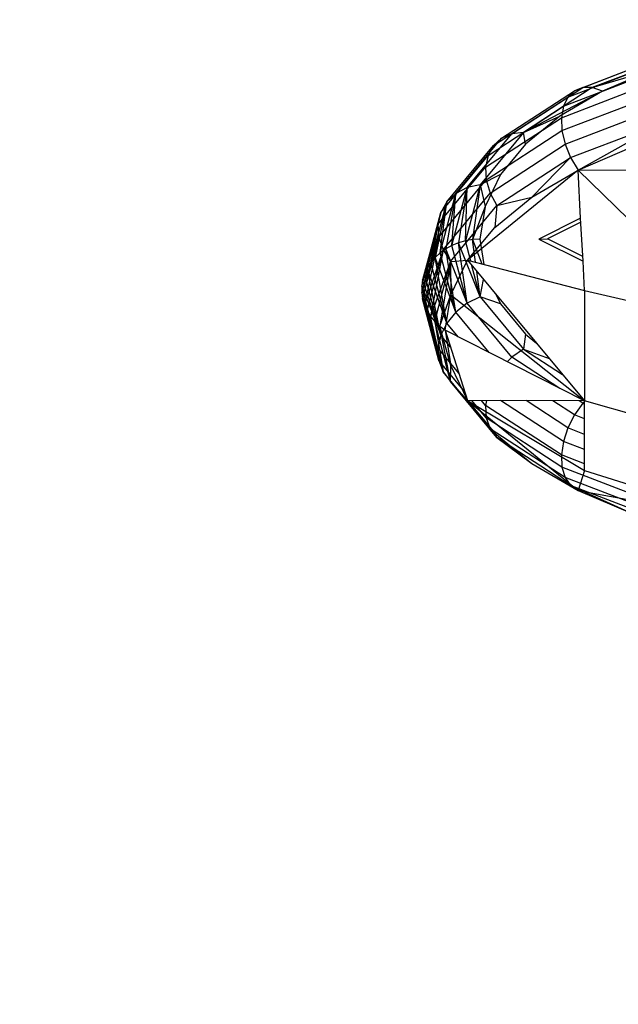
# Model space of a CAD drawing. Units: millimetres. Extents: x -6237 to 2675, y -4132 to 6622.
# Drawn here: x -1923 to -1912, y -2020 to -2001 of the extents above; entities that cross this region are included whole.
import ezdxf

# ---------------------------------------------------------------- set-up
doc = ezdxf.new("R2010")
doc.units = ezdxf.units.MM
doc.layers.add('Strefa bezpieczna', color=8, linetype='Continuous')
doc.dimstyles.get("Standard").update_dxf_attribs({"dimtxt": 180, "dimasz": 180, "dimexe": 0.18, "dimexo": 0.0625, "dimgap": 200, "dimtad": 0, "dimtih": 1, "dimtoh": 1, "dimlfac": 0.001, "dimzin": 0, "dimdsep": 46, "dimtxsty": 'Standard', "dimcen": 0.09, "dimse1": 1, "dimse2": 1, "dimadec": 0, "dimazin": 0, "dimtfac": 1, "dimtdec": 4, "dimtofl": 0, "dimtmove": 0, "dimatfit": 3, "dimfxl": 1, "dimtolj": 1, "dimtzin": 0, "dimarcsym": 0})

# ---------------------------------------------------------------- blocks, each defined once
blk = doc.blocks.new('*D10')
at = {"layer": 'Defpoints', "color": 0}
for p in [(107.266, 5034.853), (-5998.439, -4132.023), (166.426, -4132.023)]:
    blk.add_point(p, dxfattribs=at)
at = {"layer": 'Strefa bezpieczna', "color": 0, "lineweight": -2}
for p, q in [((-5998.439, 4854.853), (-5998.439, 741.415)), ((-5998.439, -3952.023), (-5998.439, 161.415))]:
    blk.add_line(p, q, dxfattribs=at)
at = {"layer": 'Strefa bezpieczna', "color": 0}
for points in [[(-5968.439, 4854.853), (-6028.439, 4854.853), (-5998.439, 5034.853)], [(-6028.439, -3952.023), (-5968.439, -3952.023), (-5998.439, -4132.023)]]:
    blk.add_solid(points, dxfattribs=at)
at = {"layer": 'Strefa bezpieczna', "color": 0, "insert": (-5998.439, 451.415), "char_height": 180, "attachment_point": 5}
blk.add_mtext('\\A1;9.17', dxfattribs=at)
blk = doc.blocks.new('*D11')
at = {"layer": 'Defpoints', "color": 0}
for p in [(631.632, 3034.65), (-4953.704, -2632.313), (-33.425, -2632.313)]:
    blk.add_point(p, dxfattribs=at)
at = {"layer": 'Strefa bezpieczna', "color": 0, "lineweight": -2}
for p, q in [((-4953.704, 2854.65), (-4953.704, 491.169)), ((-4953.704, -2452.313), (-4953.704, -88.831))]:
    blk.add_line(p, q, dxfattribs=at)
at = {"layer": 'Strefa bezpieczna', "color": 0}
for points in [[(-4923.704, 2854.65), (-4983.704, 2854.65), (-4953.704, 3034.65)], [(-4983.704, -2452.313), (-4923.704, -2452.313), (-4953.704, -2632.313)]]:
    blk.add_solid(points, dxfattribs=at)
at = {"layer": 'Strefa bezpieczna', "color": 0, "insert": (-4953.704, 201.169), "char_height": 180, "attachment_point": 5}
blk.add_mtext('\\A1;5.67', dxfattribs=at)

msp = doc.modelspace()

# ---------------------------------------------------------------- linework, layer by layer
for p, q in [((-1912.543, -2002.472), (-1910.751, -2001.785)), ((-1912.385, -2002.411), (-1910.639, -2001.742)), ((-1910.512, -2001.765), (-1912.204, -2002.414)), ((-1912.75, -2002.767), (-1910.898, -2002.056)), ((-1912.667, -2002.593), (-1910.839, -2001.892)), ((-1912.204, -2002.414), (-1911.069, -2002.079)), ((-1911.069, -2002.079), (-1912.011, -2002.481)), ((-1913.725, -2003.284), (-1912.385, -2002.411)), ((-1912.204, -2002.414), (-1913.503, -2003.261)), ((-1912.787, -2002.982), (-1910.924, -2002.267)), ((-1912.385, -2002.411), (-1912.543, -2002.472)), ((-1912.204, -2002.414), (-1912.385, -2002.411)), ((-1912.011, -2002.481), (-1912.204, -2002.414)), ((-1914.07, -2003.507), (-1912.667, -2002.593)), ((-1913.917, -2003.368), (-1912.543, -2002.472)), ((-1912.011, -2002.481), (-1913.503, -2003.261)), ((-1912.011, -2002.481), (-1912.816, -2002.952)), ((-1912.776, -2003.225), (-1910.916, -2002.511)), ((-1912.667, -2002.593), (-1912.75, -2002.767)), ((-1912.543, -2002.472), (-1912.667, -2002.593)), ((-1914.172, -2003.693), (-1912.75, -2002.767)), ((-1912.75, -2002.767), (-1912.787, -2002.982)), ((-1912.717, -2003.481), (-1910.874, -2002.774)), ((-1914.217, -2003.913), (-1912.787, -2002.982)), ((-1913.503, -2003.261), (-1912.816, -2002.952)), ((-1912.816, -2002.952), (-1913.464, -2003.481)), ((-1912.787, -2002.982), (-1912.776, -2003.225)), ((-1912.614, -2003.735), (-1910.801, -2003.039)), ((-1912.473, -2003.969), (-1910.801, -2003.039)), ((-1914.567, -2004.301), (-1913.725, -2003.284)), ((-1913.503, -2003.261), (-1914.32, -2004.246)), ((-1914.204, -2004.155), (-1912.776, -2003.225)), ((-1913.725, -2003.284), (-1913.917, -2003.368)), ((-1913.503, -2003.261), (-1913.725, -2003.284)), ((-1913.464, -2003.481), (-1913.503, -2003.261)), ((-1912.776, -2003.225), (-1912.717, -2003.481)), ((-1914.951, -2004.572), (-1914.07, -2003.507)), ((-1914.782, -2004.411), (-1913.917, -2003.368)), ((-1914.07, -2003.507), (-1914.172, -2003.693)), ((-1914.131, -2004.403), (-1912.717, -2003.481)), ((-1913.917, -2003.368), (-1914.07, -2003.507)), ((-1913.464, -2003.481), (-1913.939, -2004.054)), ((-1912.717, -2003.481), (-1912.614, -2003.735)), ((-1912.473, -2003.969), (-1911.453, -2003.533)), ((-1915.065, -2004.771), (-1914.172, -2003.693)), ((-1914.172, -2003.693), (-1914.217, -2003.913)), ((-1915.116, -2004.998), (-1914.217, -2003.913)), ((-1914.217, -2003.913), (-1914.204, -2004.155)), ((-1914.005, -2004.641), (-1912.614, -2003.735)), ((-1912.614, -2003.735), (-1913.345, -2004.48)), ((-1912.614, -2003.735), (-1912.473, -2003.969)), ((-1912.473, -2003.969), (-1914.56, -2005.672)), ((-1913.939, -2004.054), (-1914.32, -2004.246)), ((-1913.939, -2004.054), (-1914.228, -2004.656)), ((-1913.345, -2004.48), (-1912.473, -2003.969)), ((-1909.455, -2006.914), (-1912.473, -2003.969)), ((-1912.424, -2004.879), (-1912.473, -2003.969)), ((-1910.639, -2003.987), (-1912.473, -2003.969)), ((-1915.101, -2005.238), (-1914.204, -2004.155)), ((-1914.32, -2004.246), (-1914.598, -2005.304)), ((-1914.32, -2004.246), (-1914.567, -2004.301)), ((-1914.32, -2004.246), (-1914.463, -2005.282)), ((-1914.32, -2004.246), (-1914.228, -2004.656)), ((-1914.204, -2004.155), (-1914.131, -2004.403)), ((-1915.076, -2005.531), (-1914.782, -2004.411)), ((-1915.02, -2005.476), (-1914.131, -2004.403)), ((-1914.782, -2004.411), (-1914.97, -2005.455)), ((-1914.782, -2004.411), (-1914.951, -2004.572)), ((-1914.854, -2005.391), (-1914.567, -2004.301)), ((-1914.854, -2005.391), (-1914.782, -2004.411)), ((-1914.567, -2004.301), (-1914.782, -2004.411)), ((-1914.567, -2004.301), (-1914.729, -2005.341)), ((-1914.598, -2005.304), (-1914.567, -2004.301)), ((-1914.131, -2004.403), (-1914.005, -2004.641)), ((-1915.252, -2005.714), (-1914.951, -2004.572)), ((-1914.951, -2004.572), (-1915.171, -2005.618)), ((-1915.076, -2005.531), (-1914.951, -2004.572)), ((-1914.951, -2004.572), (-1915.065, -2004.771)), ((-1914.879, -2005.696), (-1914.005, -2004.641)), ((-1914.228, -2004.656), (-1914.463, -2005.282)), ((-1914.228, -2004.656), (-1914.325, -2005.274)), ((-1914.046, -2005.052), (-1913.345, -2004.48)), ((-1914.005, -2004.641), (-1914.046, -2005.052)), ((-1914.005, -2004.641), (-1913.345, -2004.48)), ((-1915.065, -2004.771), (-1915.405, -2006.044)), ((-1915.37, -2005.929), (-1915.065, -2004.771)), ((-1915.065, -2004.771), (-1915.319, -2005.818)), ((-1915.252, -2005.714), (-1915.065, -2004.771)), ((-1915.065, -2004.771), (-1915.116, -2004.998)), ((-1915.423, -2006.163), (-1915.116, -2004.998)), ((-1915.116, -2004.998), (-1915.423, -2006.282)), ((-1915.116, -2004.998), (-1915.405, -2006.044)), ((-1915.116, -2004.998), (-1915.101, -2005.238)), ((-1912.424, -2004.879), (-1913.213, -2005.274)), ((-1912.42, -2004.952), (-1913.05, -2005.267)), ((-1912.379, -2005.691), (-1912.424, -2004.879)), ((-1914.56, -2005.672), (-1914.046, -2005.052)), ((-1915.101, -2005.238), (-1915.423, -2006.282)), ((-1915.407, -2006.4), (-1915.101, -2005.238)), ((-1915.101, -2005.238), (-1915.373, -2006.516)), ((-1915.101, -2005.238), (-1915.02, -2005.476)), ((-1914.854, -2005.391), (-1914.97, -2005.455)), ((-1914.729, -2005.341), (-1914.854, -2005.391)), ((-1914.567, -2006.482), (-1914.854, -2005.391)), ((-1914.598, -2005.304), (-1914.729, -2005.341)), ((-1914.32, -2006.362), (-1914.729, -2005.341)), ((-1914.567, -2006.482), (-1914.729, -2005.341)), ((-1914.463, -2005.282), (-1914.598, -2005.304)), ((-1914.497, -2005.688), (-1914.598, -2005.304)), ((-1914.325, -2005.274), (-1914.463, -2005.282)), ((-1914.406, -2005.711), (-1914.463, -2005.282)), ((-1914.463, -2005.282), (-1914.286, -2005.742)), ((-1914.325, -2005.274), (-1914.25, -2005.751)), ((-1913.213, -2005.274), (-1913.05, -2005.267)), ((-1913.213, -2005.274), (-1912.379, -2005.691)), ((-1912.384, -2005.599), (-1913.05, -2005.267)), ((-1915.02, -2005.476), (-1915.373, -2006.516)), ((-1915.323, -2006.627), (-1915.02, -2005.476)), ((-1915.02, -2005.476), (-1915.258, -2006.732)), ((-1915.076, -2005.531), (-1915.171, -2005.618)), ((-1914.97, -2005.455), (-1915.076, -2005.531)), ((-1914.782, -2006.65), (-1915.076, -2005.531)), ((-1915.02, -2005.476), (-1914.879, -2005.696)), ((-1914.567, -2006.482), (-1914.97, -2005.455)), ((-1914.782, -2006.65), (-1914.97, -2005.455)), ((-1915.252, -2005.714), (-1915.319, -2005.818)), ((-1914.879, -2005.696), (-1915.258, -2006.732)), ((-1915.171, -2005.618), (-1915.252, -2005.714)), ((-1914.951, -2006.856), (-1915.252, -2005.714)), ((-1915.178, -2006.829), (-1914.879, -2005.696)), ((-1914.782, -2006.65), (-1915.171, -2005.618)), ((-1914.951, -2006.856), (-1915.171, -2005.618)), ((-1914.879, -2005.696), (-1915.084, -2006.917)), ((-1914.879, -2005.696), (-1914.56, -2005.672)), ((-1914.879, -2005.696), (-1914.873, -2006.324)), ((-1914.873, -2006.324), (-1914.56, -2005.672)), ((-1914.56, -2005.672), (-1912.349, -2006.241)), ((-1914.56, -2005.672), (-1913.258, -2007.236)), ((-1914.32, -2006.362), (-1914.474, -2005.775)), ((-1912.349, -2006.241), (-1912.379, -2005.691)), ((-1915.37, -2005.929), (-1915.405, -2006.044)), ((-1915.319, -2005.818), (-1915.37, -2005.929)), ((-1915.065, -2007.087), (-1915.37, -2005.929)), ((-1914.951, -2006.856), (-1915.319, -2005.818)), ((-1915.065, -2007.087), (-1915.319, -2005.818)), ((-1914.32, -2006.362), (-1914.383, -2005.885)), ((-1915.405, -2006.044), (-1915.423, -2006.163)), ((-1915.065, -2007.087), (-1915.405, -2006.044)), ((-1914.32, -2006.362), (-1914.256, -2006.037)), ((-1915.423, -2006.163), (-1915.423, -2006.282)), ((-1915.116, -2007.327), (-1915.423, -2006.163)), ((-1915.423, -2006.163), (-1915.065, -2007.087)), ((-1915.423, -2006.282), (-1915.407, -2006.4)), ((-1915.116, -2007.327), (-1915.423, -2006.282)), ((-1915.084, -2006.917), (-1914.873, -2006.324)), ((-1914.979, -2006.993), (-1914.873, -2006.324)), ((-1914.873, -2006.324), (-1912.349, -2008.327)), ((-1914.026, -2006.313), (-1913.939, -2006.495)), ((-1912.349, -2006.241), (-1909.455, -2006.914)), ((-1912.349, -2006.241), (-1912.349, -2008.327)), ((-1915.407, -2006.4), (-1915.373, -2006.516)), ((-1915.101, -2007.563), (-1915.407, -2006.4)), ((-1915.407, -2006.4), (-1915.116, -2007.327)), ((-1915.373, -2006.516), (-1915.323, -2006.627)), ((-1915.101, -2007.563), (-1915.373, -2006.516)), ((-1914.567, -2006.482), (-1914.782, -2006.65)), ((-1914.32, -2006.362), (-1914.567, -2006.482)), ((-1913.725, -2007.498), (-1914.567, -2006.482)), ((-1913.939, -2006.495), (-1914.32, -2006.362)), ((-1914.32, -2006.362), (-1913.503, -2007.347)), ((-1913.939, -2006.495), (-1913.464, -2007.067)), ((-1915.323, -2006.627), (-1915.258, -2006.732)), ((-1915.02, -2007.779), (-1915.323, -2006.627)), ((-1915.323, -2006.627), (-1915.101, -2007.563)), ((-1914.782, -2006.65), (-1914.951, -2006.856)), ((-1914.149, -2007.414), (-1914.782, -2006.65)), ((-1915.258, -2006.732), (-1915.178, -2006.829)), ((-1915.02, -2007.779), (-1915.258, -2006.732)), ((-1915.178, -2006.829), (-1915.084, -2006.917)), ((-1914.879, -2007.962), (-1915.178, -2006.829)), ((-1915.178, -2006.829), (-1915.02, -2007.779)), ((-1914.951, -2006.856), (-1915.065, -2007.087)), ((-1914.736, -2007.116), (-1914.951, -2006.856)), ((-1915.084, -2006.917), (-1914.979, -2006.993)), ((-1914.879, -2007.962), (-1915.084, -2006.917)), ((-1914.873, -2007.662), (-1915.084, -2006.917)), ((-1912.349, -2008.327), (-1914.979, -2006.993)), ((-1914.979, -2006.993), (-1914.56, -2008.315)), ((-1914.979, -2006.993), (-1914.873, -2007.662)), ((-1913.464, -2007.067), (-1913.503, -2007.347)), ((-1913.464, -2007.067), (-1913.258, -2007.236)), ((-1915.065, -2007.087), (-1915.116, -2007.327)), ((-1914.877, -2007.314), (-1915.065, -2007.087)), ((-1913.258, -2007.236), (-1912.349, -2008.327)), ((-1914.722, -2007.803), (-1915.116, -2007.327)), ((-1915.116, -2007.327), (-1915.101, -2007.563)), ((-1913.503, -2007.347), (-1913.725, -2007.498)), ((-1913.503, -2007.347), (-1912.765, -2007.828)), ((-1913.503, -2007.347), (-1913.019, -2007.523)), ((-1914.611, -2008.154), (-1915.101, -2007.563)), ((-1915.101, -2007.563), (-1915.02, -2007.779)), ((-1913.725, -2007.498), (-1913.811, -2007.586)), ((-1912.817, -2008.09), (-1913.725, -2007.498)), ((-1914.131, -2008.852), (-1915.02, -2007.779)), ((-1915.02, -2007.779), (-1914.879, -2007.962)), ((-1914.879, -2007.962), (-1914.873, -2007.662)), ((-1914.873, -2007.662), (-1914.56, -2008.315)), ((-1914.005, -2009.017), (-1914.879, -2007.962)), ((-1914.879, -2007.962), (-1914.56, -2008.315)), ((-1914.56, -2008.315), (-1912.349, -2009.638)), ((-1912.349, -2008.327), (-1914.56, -2008.315)), ((-1914.56, -2008.315), (-1912.473, -2010.017)), ((-1914.56, -2008.315), (-1914.046, -2008.935)), ((-1914.204, -2008.646), (-1914.477, -2008.315)), ((-1914.217, -2008.412), (-1914.297, -2008.316)), ((-1914.2, -2008.317), (-1914.217, -2008.412)), ((-1912.75, -2009.092), (-1913.937, -2008.318)), ((-1912.667, -2008.835), (-1913.455, -2008.321)), ((-1912.543, -2008.59), (-1912.951, -2008.324)), ((-1912.385, -2008.371), (-1912.543, -2008.59)), ((-1912.385, -2008.371), (-1912.454, -2008.326)), ((-1912.342, -2008.329), (-1912.385, -2008.371)), ((-1912.349, -2008.385), (-1912.385, -2008.371)), ((-1912.349, -2009.638), (-1912.349, -2008.327)), ((-1909.455, -2009.152), (-1912.349, -2008.327)), ((-1912.787, -2009.344), (-1914.217, -2008.412)), ((-1914.217, -2008.412), (-1914.204, -2008.646)), ((-1912.776, -2009.576), (-1914.204, -2008.646)), ((-1914.204, -2008.646), (-1914.131, -2008.852)), ((-1912.543, -2008.59), (-1912.667, -2008.835)), ((-1912.349, -2008.664), (-1912.543, -2008.59)), ((-1912.717, -2009.773), (-1914.131, -2008.852)), ((-1914.131, -2008.852), (-1914.005, -2009.017)), ((-1914.046, -2008.935), (-1913.345, -2009.507)), ((-1914.005, -2009.017), (-1914.046, -2008.935)), ((-1912.667, -2008.835), (-1912.75, -2009.092)), ((-1912.349, -2008.957), (-1912.667, -2008.835)), ((-1912.614, -2009.923), (-1914.005, -2009.017)), ((-1914.005, -2009.017), (-1913.345, -2009.507)), ((-1912.473, -2010.017), (-1914.005, -2009.017)), ((-1912.75, -2009.092), (-1912.787, -2009.344)), ((-1912.349, -2009.245), (-1912.75, -2009.092)), ((-1912.349, -2009.512), (-1912.787, -2009.344)), ((-1912.787, -2009.344), (-1912.776, -2009.576)), ((-1913.345, -2009.507), (-1912.473, -2010.017)), ((-1910.916, -2010.29), (-1912.776, -2009.576)), ((-1912.776, -2009.576), (-1912.717, -2009.773)), ((-1912.349, -2009.638), (-1912.473, -2010.017)), ((-1912.349, -2009.638), (-1909.455, -2010.559)), ((-1910.874, -2010.48), (-1912.717, -2009.773)), ((-1912.717, -2009.773), (-1912.614, -2009.923)), ((-1910.801, -2010.619), (-1912.614, -2009.923)), ((-1912.614, -2009.923), (-1912.473, -2010.017)), ((-1912.614, -2009.923), (-1911.453, -2010.453)), ((-1912.473, -2010.017), (-1909.455, -2010.559)), ((-1912.473, -2010.017), (-1911.453, -2010.453))]:
    msp.add_line(p, q)

# ---------------------------------------------------------------- dimensions: what is measured, and where the dimension line sits
at = {"layer": 'Strefa bezpieczna'}
for base, p1, p2, picture, middle in [((-5998.439, -4132.023), (107.266, 5034.853), (166.426, -4132.023), '*D10', (-5998.439, 451.415)), ((-4953.704, -2632.313), (631.632, 3034.65), (-33.425, -2632.313), '*D11', (-4953.704, 201.169))]:
    dim = msp.add_linear_dim(base=base, p1=p1, p2=p2, angle=90, dimstyle='Standard', override={"dimlfac": 0.001}, dxfattribs=at)
    dim.commit()
    dim.dimension.update_dxf_attribs({"geometry": picture, "text_midpoint": middle})

doc.saveas('drawing.dxf')
